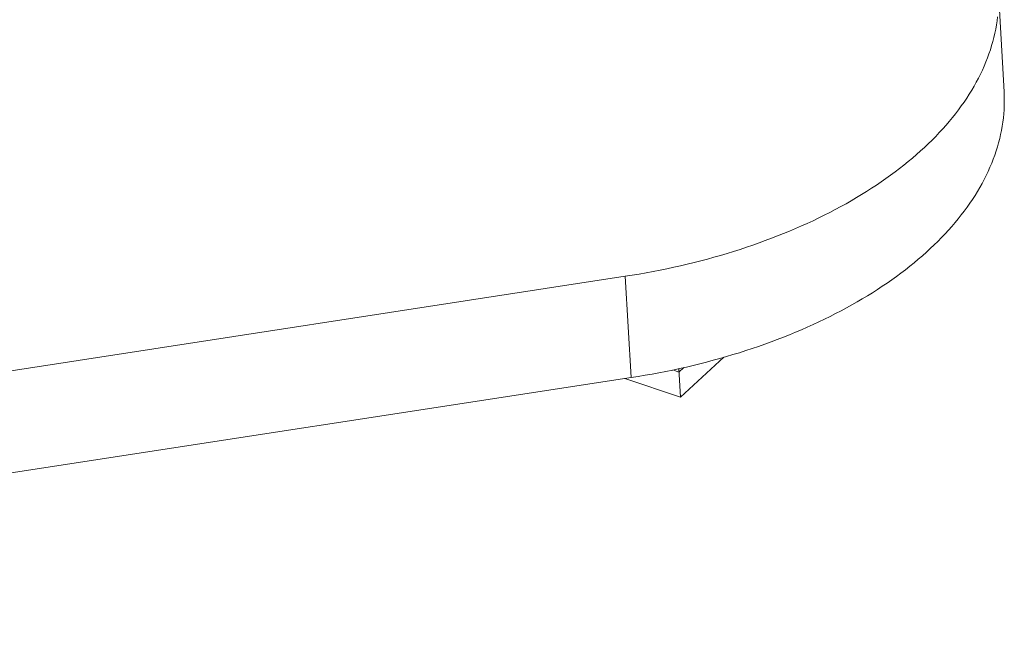
# Model space of a CAD drawing. Units: millimetres. Extents: x -4728 to 4681, y -3132 to 3577.
# Drawn here: x 1504 to 4681, y -2961 to -988 of the extents above; entities that cross this region are included whole.
import ezdxf

# ---------------------------------------------------------------- set-up
doc = ezdxf.new("R2010")
doc.units = ezdxf.units.MM

msp = doc.modelspace()

# ---------------------------------------------------------------- linework, layer by layer
at = {"color": 7, "linetype": 'Continuous', "lineweight": 15}
for p, q in [((4680.4, -1220.8), (4661.7, -894.1)), ((3458.1, -1815.6), (-1869.8, -2634.2)), ((3458.1, -1815.6), (3476.8, -2142.3)), ((3776.3, -2077), (3635.8, -2206)), ((3631.2, -2124.4), (3611.8, -2117.8)), ((3635.8, -2206), (3630.5, -2113.7)), ((3646.6, -2110.2), (3631.2, -2124.4)), ((3476.8, -2142.3), (-1851.1, -2960.8)), ((3635.8, -2206), (3457, -2145.3))]:
    msp.add_line(p, q, dxfattribs=at)
at = {"color": 7, "linetype": 'Continuous', "lineweight": 15, "flags": 128}
for points in [[(3458.1, -1815.6), (3480.7, -1812.1), (3503.2, -1808.3), (3525.7, -1804.3), (3548, -1800.2), (3570.3, -1795.8), (3592.4, -1791.3), (3614.5, -1786.5), (3636.5, -1781.6), (3658.3, -1776.5), (3680, -1771.1), (3701.6, -1765.6), (3723.1, -1759.9), (3744.4, -1754.1), (3765.6, -1748), (3786.7, -1741.8), (3807.6, -1735.4), (3828.4, -1728.8), (3849, -1722), (3869.4, -1715), (3889.7, -1707.9), (3909.8, -1700.6), (3929.7, -1693.1), (3949.5, -1685.5), (3969, -1677.7), (3988.4, -1669.7), (4007.6, -1661.6), (4026.5, -1653.3), (4045.3, -1644.8), (4063.9, -1636.2), (4082.2, -1627.4), (4100.3, -1618.5), (4118.2, -1609.4), (4135.9, -1600.2), (4153.4, -1590.8), (4170.6, -1581.3), (4187.5, -1571.6), (4204.3, -1561.8), (4220.8, -1551.9), (4237, -1541.8), (4253, -1531.6), (4268.7, -1521.3), (4284.2, -1510.8), (4299.3, -1500.2), (4314.3, -1489.5), (4328.9, -1478.7), (4343.3, -1467.7), (4357.4, -1456.6), (4371.2, -1445.4), (4384.7, -1434.2), (4398, -1422.7), (4410.9, -1411.2), (4423.6, -1399.6), (4435.9, -1387.9), (4448, -1376.1), (4459.7, -1364.2), (4471.1, -1352.2), (4482.3, -1340.1), (4493.1, -1328), (4503.6, -1315.7), (4513.8, -1303.4), (4523.6, -1291), (4533.2, -1278.5), (4542.4, -1266), (4551.3, -1253.4), (4559.8, -1240.7), (4568.1, -1227.9), (4576, -1215.1), (4583.5, -1202.3), (4590.7, -1189.4), (4597.6, -1176.4), (4604.2, -1163.4), (4610.4, -1150.3), (4616.2, -1137.3), (4621.7, -1124.1), (4626.9, -1111), (4631.7, -1097.8), (4636.2, -1084.5), (4640.3, -1071.3), (4644.1, -1058), (4647.5, -1044.7), (4650.6, -1031.4), (4653.3, -1018.1), (4655.7, -1004.8), (4657.7, -991.5), (4659.4, -978.1)], [(3476.8, -2142.3), (3499.4, -2138.7), (3521.9, -2135), (3544.4, -2131), (3566.7, -2126.8), (3589, -2122.5), (3611.1, -2117.9), (3633.2, -2113.2), (3655.2, -2108.2), (3677, -2103.1), (3698.7, -2097.8), (3720.3, -2092.3), (3741.8, -2086.6), (3763.1, -2080.7), (3784.3, -2074.7), (3805.4, -2068.4), (3826.3, -2062), (3847.1, -2055.4), (3867.7, -2048.6), (3888.1, -2041.7), (3908.4, -2034.5), (3928.5, -2027.2), (3948.4, -2019.8), (3968.2, -2012.1), (3987.7, -2004.3), (4007.1, -1996.3), (4026.3, -1988.2), (4045.2, -1979.9), (4064, -1971.5), (4082.6, -1962.8), (4100.9, -1954.1), (4119, -1945.1), (4136.9, -1936.1), (4154.6, -1926.8), (4172.1, -1917.5), (4189.3, -1907.9), (4206.2, -1898.3), (4223, -1888.5), (4239.5, -1878.5), (4255.7, -1868.5), (4271.7, -1858.3), (4287.4, -1847.9), (4302.9, -1837.5), (4318, -1826.9), (4333, -1816.1), (4347.6, -1805.3), (4362, -1794.4), (4376.1, -1783.3), (4389.9, -1772.1), (4403.4, -1760.8), (4416.7, -1749.4), (4429.6, -1737.9), (4442.3, -1726.3), (4454.6, -1714.6), (4466.7, -1702.8), (4478.4, -1690.9), (4489.8, -1678.9), (4501, -1666.8), (4511.8, -1654.6), (4522.3, -1642.4), (4532.5, -1630.1), (4542.3, -1617.7), (4551.9, -1605.2), (4561.1, -1592.6), (4570, -1580), (4578.5, -1567.3), (4586.8, -1554.6), (4594.7, -1541.8), (4602.2, -1528.9), (4609.4, -1516), (4616.3, -1503.1), (4622.9, -1490), (4629.1, -1477), (4634.9, -1463.9), (4640.4, -1450.8), (4645.6, -1437.6), (4650.4, -1424.4), (4654.9, -1411.2), (4659, -1397.9), (4662.8, -1384.7), (4666.2, -1371.4), (4669.3, -1358.1), (4672, -1344.8), (4674.4, -1331.5), (4676.4, -1318.1), (4678.1, -1304.8), (4679.4, -1291.5), (4680.3, -1278.1), (4680.9, -1264.8), (4681.2, -1251.5), (4681.1, -1238.2), (4680.6, -1224.9), (4680.4, -1220.8)]]:
    msp.add_lwpolyline(points, dxfattribs=at)

doc.saveas('drawing.dxf')
